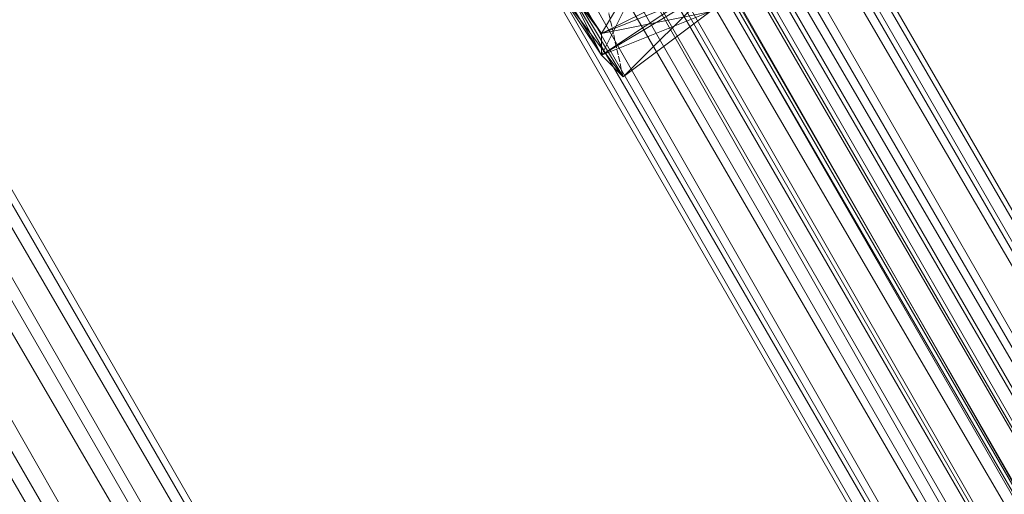
# Model space of a CAD drawing. Units: inches. Extents: x 15650 to 30644, y -6561 to 2855.
# Drawn here: x 22155 to 22290, y -2080 to -2015 of the extents above; entities that cross this region are included whole.
import ezdxf

# ---------------------------------------------------------------- set-up
doc = ezdxf.new("R2010")
doc.units = ezdxf.units.IN
doc.header["$MEASUREMENT"] = 0
doc.linetypes.add('PDF_IMPORT', pattern=[1, 0.8, -0.2])
doc.layers.add('МАФЫ НАШИ', color=250, linetype='Continuous', lineweight=25)

# ---------------------------------------------------------------- blocks, each defined once
blk = doc.blocks.new('ьгнл7г')
at = {"layer": 'МАФЫ НАШИ', "lineweight": 13}
for points in [[(21335.3, -626.79), (22419, -2499.46), (21338.28, -623.82)], [(21338.28, -623.82), (21335.3, -626.79), (22419, -2499.46)], [(21335.3, -626.79), (21329.35, -629.77), (22419, -2499.46)], [(22404.12, -2311.89), (22410.07, -2308.92), (21493.09, -731), (21490.12, -733.97), (22401.14, -2311.89), (22404.12, -2311.89), (21490.12, -733.97), (21493.09, -731)], [(22404.12, -2311.89), (21493.09, -731), (22401.14, -2311.89)], [(21531.8, -781.61), (21534.77, -778.63), (21537.75, -775.66), (21540.73, -775.66), (21543.71, -772.68), (21540.73, -775.66), (22395.19, -2246.4), (22392.21, -2246.4), (21540.73, -775.66), (21537.75, -775.66), (22392.21, -2246.4), (22389.23, -2249.37), (21537.75, -775.66), (21534.77, -778.63), (22389.23, -2249.37), (22383.28, -2252.35), (21534.77, -778.63)], [(22395.19, -2246.4), (21543.71, -772.68), (22392.21, -2246.4)], [(22234.42, -2017.15), (22249.3, -2011.2), (22234.42, -2020.13)], [(22234.42, -2020.13), (22249.3, -2011.2), (22237.39, -2023.11)]]:
    blk.add_lwpolyline(points, close=True, dxfattribs=at)
for points in [[(21320.41, -632.75), (22413.05, -2502.44), (22404.12, -2508.39), (21320.41, -632.75)], [(21314.46, -638.7), (22404.12, -2508.39), (22395.19, -2511.37), (21314.46, -638.7)], [(21320.41, -632.75), (22395.19, -2511.37), (22404.12, -2508.39), (21320.41, -632.75)], [(21329.35, -629.77), (22404.12, -2508.39), (22413.05, -2502.44), (21329.35, -629.77)], [(21335.3, -626.79), (22413.05, -2502.44), (22419, -2499.46), (22413.05, -2502.44), (21329.35, -629.77)], [(21499.05, -728.02), (22410.07, -2308.92), (22419, -2302.96), (21499.05, -728.02)], [(21507.98, -722.07), (22419, -2302.96), (22427.94, -2297.01), (21507.98, -722.07)], [(21513.93, -719.09), (22427.94, -2297.01), (22433.89, -2294.03), (21513.93, -719.09)], [(21519.89, -716.11), (22433.89, -2294.03), (22436.87, -2294.03), (21519.89, -716.11)], [(21522.87, -713.13), (22436.87, -2294.03), (22433.89, -2294.03), (21522.87, -713.13)], [(21519.89, -716.11), (22433.89, -2294.03), (22427.94, -2297.01), (21519.89, -716.11)], [(21513.93, -719.09), (22427.94, -2297.01), (22419, -2302.96), (21513.93, -719.09)], [(21507.98, -722.07), (22419, -2302.96), (22410.07, -2308.92), (21507.98, -722.07)], [(21499.05, -728.02), (22410.07, -2308.92), (22404.12, -2311.89), (21499.05, -728.02)], [(21534.77, -778.63), (22383.28, -2252.35), (21534.77, -778.63)], [(21537.75, -775.66), (22383.28, -2252.35), (22389.23, -2249.37), (21537.75, -775.66)], [(21540.73, -775.66), (22389.23, -2249.37), (22392.21, -2246.4), (21540.73, -775.66)], [(21531.8, -781.61), (22383.28, -2252.35), (21531.8, -781.61), (22383.28, -2252.35), (22380.3, -2252.35), (21531.8, -781.61), (22380.3, -2252.35), (22383.28, -2252.35), (21531.8, -781.61)], [(22395.19, -2246.4), (21543.71, -772.68), (22395.19, -2246.4)], [(21543.71, -772.68), (22395.19, -2246.4), (21543.71, -772.68)], [(22225.49, -2005.24), (22234.42, -2020.13), (22228.46, -2008.22), (22234.42, -2020.13), (22225.49, -2005.24)], [(22225.49, -2005.24), (22234.42, -2017.15), (22228.46, -2008.22), (22234.42, -2017.15), (22225.49, -2005.24)], [(22228.46, -2008.22), (22234.42, -2017.15), (22243.35, -2002.26)], [(22249.3, -2014.17), (22234.42, -2020.13), (22234.42, -2017.15), (22249.3, -2014.17)], [(22252.28, -2008.22), (22234.42, -2017.15), (22228.46, -2008.22)], [(22228.46, -2011.2), (22234.42, -2020.13), (22252.28, -2008.22)], [(22249.3, -2014.17), (22234.42, -2020.13), (22237.39, -2023.11), (22249.3, -2014.17)], [(22243.35, -2002.26), (22234.42, -2020.13), (22228.46, -2011.2)], [(22234.42, -2020.13), (22228.46, -2008.22), (22234.42, -2020.13), (22228.46, -2011.2), (22222.51, -1999.29), (22225.49, -2005.24), (22228.46, -2008.22), (22240.37, -1996.31), (22225.49, -2005.24), (22237.39, -1990.36), (22222.51, -1999.29), (22225.49, -2005.24), (22228.46, -2008.22), (22240.37, -1996.31), (22225.49, -2005.24), (22237.39, -1990.36), (22222.51, -1996.31), (22225.49, -2005.24), (22222.51, -1996.31), (22228.46, -2008.22)], [(22228.46, -2011.2), (22237.39, -2023.11), (22228.46, -2008.22), (22237.39, -2023.11)], [(22234.42, -2017.15), (22234.42, -2017.15)], [(22234.42, -2017.15), (22234.42, -2017.15)], [(22234.42, -2020.13), (22234.42, -2020.13)], [(22234.42, -2020.13), (22234.42, -2020.13)], [(22234.42, -2020.13), (22234.42, -2020.13)]]:
    blk.add_lwpolyline(points, dxfattribs=at)
at = {"layer": 'МАФЫ НАШИ', "linetype": 'PDF_IMPORT', "lineweight": 13}
blk.add_lwpolyline([(22225.49, -1969.52), (22237.39, -2023.11)], dxfattribs=at)

msp = doc.modelspace()

# ---------------------------------------------------------------- block references
at = {"layer": 'МАФЫ НАШИ'}
msp.add_blockref('ьгнл7г', (0, 0), dxfattribs=at)

doc.saveas('drawing.dxf')
